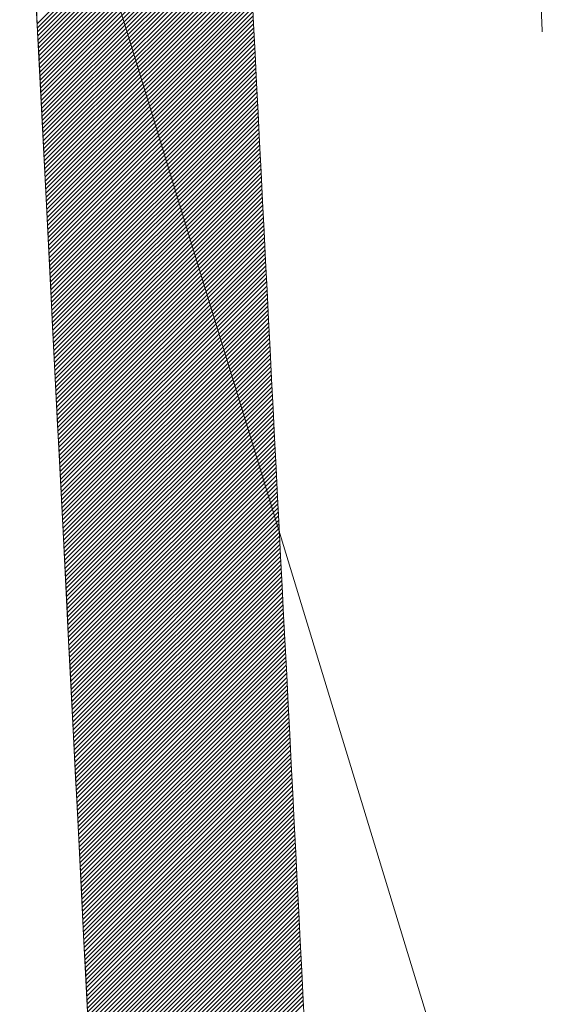
# Model space of a CAD drawing. Units: millimetres. Extents: x 32 to 176, y 67 to 212.
# Drawn here: x 142 to 144, y 191 to 195 of the extents above; entities that cross this region are included whole.
import ezdxf

# ---------------------------------------------------------------- set-up
doc = ezdxf.new("R2010")
doc.units = ezdxf.units.MM
doc.header["$MEASUREMENT"] = 0
doc.layers.get('0').update_dxf_attribs({"lineweight": 0})
doc.layers.add('TEXTO-NOMBRE', color=7, linetype='Continuous', lineweight=0)

# ---------------------------------------------------------------- blocks, each defined once
blk = doc.blocks.new('Block_2')
at = {"layer": 'TEXTO-NOMBRE'}
blk.add_open_spline([(142.0348, 196.6402), (142.0927, 195.5028), (142.1506, 194.3654), (142.2085, 193.228), (142.268, 192.0587), (142.3275, 190.8894), (142.3871, 189.7201), (142.4186, 189.0997), (142.4501, 188.4794), (142.4817, 187.859), (142.5135, 187.2359), (142.5397, 186.6083), (142.6562, 185.9953), (142.769, 185.4023), (142.961, 184.8132), (143.2559, 184.2865), (143.4683, 183.9071), (143.7389, 183.5537), (144.0562, 183.2564), (144.3762, 182.9567), (144.752, 182.7073), (145.1535, 182.5313), (145.5547, 182.3554), (145.992, 182.2479), (146.4287, 182.2135), (146.4287, 182.2135), (142.0348, 196.6402), (142.0348, 196.6402)], degree=3, knots=[0, 0, 0, 0, 1, 1, 1, 2, 2, 2, 3, 3, 3, 4, 4, 4, 5, 5, 5, 6, 6, 6, 7, 7, 7, 8, 8, 8, 9, 9, 9, 9], dxfattribs=at)
at = {"layer": 'TEXTO-NOMBRE', "color": 18, "lineweight": 9, "true_color": 0x000000}
for points in [[(142.1049, 195.2626), (142.1049, 195.2626), (142.9291, 196.0867), (142.9291, 196.0867)], [(142.1058, 195.2464), (142.1058, 195.2464), (142.9299, 196.0705), (142.9299, 196.0705)], [(142.1066, 195.2303), (142.1066, 195.2303), (142.9307, 196.0544), (142.9307, 196.0544)], [(142.1074, 195.2141), (142.1074, 195.2141), (142.9315, 196.0382), (142.9315, 196.0382)], [(142.1082, 195.1979), (142.1082, 195.1979), (142.9324, 196.022), (142.9324, 196.022)], [(142.109, 195.1818), (142.109, 195.1818), (142.9332, 196.0059), (142.9332, 196.0059)], [(142.1099, 195.1656), (142.1099, 195.1656), (142.934, 195.9897), (142.934, 195.9897)], [(142.1107, 195.1494), (142.1107, 195.1494), (142.9348, 195.9735), (142.9348, 195.9735)], [(142.1115, 195.1333), (142.1115, 195.1333), (142.9356, 195.9574), (142.9356, 195.9574)], [(142.1123, 195.1171), (142.1123, 195.1171), (142.9365, 195.9412), (142.9365, 195.9412)], [(142.1132, 195.1009), (142.1132, 195.1009), (142.9373, 195.925), (142.9373, 195.925)], [(142.114, 195.0848), (142.114, 195.0848), (142.9381, 195.9089), (142.9381, 195.9089)], [(142.1148, 195.0686), (142.1148, 195.0686), (142.9389, 195.8927), (142.9389, 195.8927)], [(142.1156, 195.0524), (142.1156, 195.0524), (142.9398, 195.8766), (142.9398, 195.8766)], [(142.1165, 195.0363), (142.1165, 195.0363), (142.9406, 195.8604), (142.9406, 195.8604)], [(142.1173, 195.0201), (142.1173, 195.0201), (142.9414, 195.8442), (142.9414, 195.8442)], [(142.1181, 195.0039), (142.1181, 195.0039), (142.9422, 195.8281), (142.9422, 195.8281)], [(142.1189, 194.9878), (142.1189, 194.9878), (142.943, 195.8119), (142.943, 195.8119)], [(142.1197, 194.9716), (142.1197, 194.9716), (142.9439, 195.7957), (142.9439, 195.7957)], [(142.1206, 194.9554), (142.1206, 194.9554), (142.9447, 195.7796), (142.9447, 195.7796)], [(142.1214, 194.9393), (142.1214, 194.9393), (142.9455, 195.7634), (142.9455, 195.7634)], [(142.1222, 194.9231), (142.1222, 194.9231), (142.9463, 195.7472), (142.9463, 195.7472)], [(142.123, 194.9069), (142.123, 194.9069), (142.9472, 195.7311), (142.9472, 195.7311)], [(142.1239, 194.8908), (142.1239, 194.8908), (142.948, 195.7149), (142.948, 195.7149)], [(142.1247, 194.8746), (142.1247, 194.8746), (142.9488, 195.6987), (142.9488, 195.6987)], [(142.1255, 194.8584), (142.1255, 194.8584), (142.9496, 195.6826), (142.9496, 195.6826)], [(142.1263, 194.8423), (142.1263, 194.8423), (142.9505, 195.6664), (142.9505, 195.6664)], [(142.1271, 194.8261), (142.1271, 194.8261), (142.9513, 195.6502), (142.9513, 195.6502)], [(142.128, 194.8099), (142.128, 194.8099), (142.9521, 195.6341), (142.9521, 195.6341)], [(142.1288, 194.7938), (142.1288, 194.7938), (142.9529, 195.6179), (142.9529, 195.6179)], [(142.1296, 194.7776), (142.1296, 194.7776), (142.9537, 195.6017), (142.9537, 195.6017)], [(142.1304, 194.7614), (142.1304, 194.7614), (142.9546, 195.5856), (142.9546, 195.5856)], [(142.1313, 194.7453), (142.1313, 194.7453), (142.9554, 195.5694), (142.9554, 195.5694)], [(142.1321, 194.7291), (142.1321, 194.7291), (142.9562, 195.5532), (142.9562, 195.5532)], [(142.1329, 194.7129), (142.1329, 194.7129), (142.957, 195.5371), (142.957, 195.5371)], [(142.1337, 194.6968), (142.1337, 194.6968), (142.9579, 195.5209), (142.9579, 195.5209)], [(142.1346, 194.6806), (142.1346, 194.6806), (142.9587, 195.5047), (142.9587, 195.5047)], [(142.1354, 194.6644), (142.1354, 194.6644), (142.9595, 195.4886), (142.9595, 195.4886)], [(142.1362, 194.6483), (142.1362, 194.6483), (142.9603, 195.4724), (142.9603, 195.4724)], [(142.137, 194.6321), (142.137, 194.6321), (142.9612, 195.4562), (142.9612, 195.4562)], [(142.1378, 194.6159), (142.1378, 194.6159), (142.962, 195.4401), (142.962, 195.4401)], [(142.1387, 194.5998), (142.1387, 194.5998), (142.9628, 195.4239), (142.9628, 195.4239)], [(142.1395, 194.5836), (142.1395, 194.5836), (142.9636, 195.4077), (142.9636, 195.4077)], [(142.1403, 194.5674), (142.1403, 194.5674), (142.9644, 195.3916), (142.9644, 195.3916)], [(142.1411, 194.5513), (142.1411, 194.5513), (142.9653, 195.3754), (142.9653, 195.3754)], [(142.142, 194.5351), (142.142, 194.5351), (142.9661, 195.3592), (142.9661, 195.3592)], [(142.1428, 194.5189), (142.1428, 194.5189), (142.9669, 195.3431), (142.9669, 195.3431)], [(142.1436, 194.5028), (142.1436, 194.5028), (142.9677, 195.3269), (142.9677, 195.3269)], [(142.1444, 194.4866), (142.1444, 194.4866), (142.9686, 195.3107), (142.9686, 195.3107)], [(142.1452, 194.4704), (142.1452, 194.4704), (142.9694, 195.2946), (142.9694, 195.2946)], [(142.1461, 194.4543), (142.1461, 194.4543), (142.9702, 195.2784), (142.9702, 195.2784)], [(142.1469, 194.4381), (142.1469, 194.4381), (142.971, 195.2622), (142.971, 195.2622)], [(142.1477, 194.4219), (142.1477, 194.4219), (142.9718, 195.2461), (142.9718, 195.2461)], [(142.1485, 194.4058), (142.1485, 194.4058), (142.9727, 195.2299), (142.9727, 195.2299)], [(142.1494, 194.3896), (142.1494, 194.3896), (142.9735, 195.2137), (142.9735, 195.2137)], [(142.1502, 194.3734), (142.1502, 194.3734), (142.9743, 195.1976), (142.9743, 195.1976)], [(142.151, 194.3573), (142.151, 194.3573), (142.9751, 195.1814), (142.9751, 195.1814)], [(142.1518, 194.3411), (142.1518, 194.3411), (142.976, 195.1652), (142.976, 195.1652)], [(142.1527, 194.3249), (142.1527, 194.3249), (142.9768, 195.1491), (142.9768, 195.1491)], [(142.1535, 194.3088), (142.1535, 194.3088), (142.9776, 195.1329), (142.9776, 195.1329)], [(142.1543, 194.2926), (142.1543, 194.2926), (142.9784, 195.1167), (142.9784, 195.1167)], [(142.1551, 194.2764), (142.1551, 194.2764), (142.9793, 195.1006), (142.9793, 195.1006)], [(142.1559, 194.2603), (142.1559, 194.2603), (142.9801, 195.0844), (142.9801, 195.0844)], [(142.1568, 194.2441), (142.1568, 194.2441), (142.9809, 195.0682), (142.9809, 195.0682)], [(142.1576, 194.2279), (142.1576, 194.2279), (142.9817, 195.0521), (142.9817, 195.0521)], [(142.1584, 194.2118), (142.1584, 194.2118), (142.9825, 195.0359), (142.9825, 195.0359)], [(142.1592, 194.1956), (142.1592, 194.1956), (142.9834, 195.0197), (142.9834, 195.0197)], [(142.1601, 194.1794), (142.1601, 194.1794), (142.9842, 195.0036), (142.9842, 195.0036)], [(142.1609, 194.1633), (142.1609, 194.1633), (142.985, 194.9874), (142.985, 194.9874)], [(142.1617, 194.1471), (142.1617, 194.1471), (142.9858, 194.9712), (142.9858, 194.9712)], [(142.1625, 194.1309), (142.1625, 194.1309), (142.9867, 194.9551), (142.9867, 194.9551)], [(142.1634, 194.1148), (142.1634, 194.1148), (142.9875, 194.9389), (142.9875, 194.9389)], [(142.1642, 194.0986), (142.1642, 194.0986), (142.9883, 194.9227), (142.9883, 194.9227)], [(142.165, 194.0824), (142.165, 194.0824), (142.9891, 194.9066), (142.9891, 194.9066)], [(142.1658, 194.0663), (142.1658, 194.0663), (142.99, 194.8904), (142.99, 194.8904)], [(142.1666, 194.0501), (142.1666, 194.0501), (142.9908, 194.8742), (142.9908, 194.8742)], [(142.1675, 194.034), (142.1675, 194.034), (142.9916, 194.8581), (142.9916, 194.8581)], [(142.1683, 194.0178), (142.1683, 194.0178), (142.9924, 194.8419), (142.9924, 194.8419)], [(142.1691, 194.0016), (142.1691, 194.0016), (142.9932, 194.8258), (142.9932, 194.8258)], [(142.1699, 193.9855), (142.1699, 193.9855), (142.9941, 194.8096), (142.9941, 194.8096)], [(142.1708, 193.9693), (142.1708, 193.9693), (142.9949, 194.7934), (142.9949, 194.7934)], [(142.1716, 193.9531), (142.1716, 193.9531), (142.9957, 194.7773), (142.9957, 194.7773)], [(142.1724, 193.937), (142.1724, 193.937), (142.9965, 194.7611), (142.9965, 194.7611)], [(142.1732, 193.9208), (142.1732, 193.9208), (142.9974, 194.7449), (142.9974, 194.7449)], [(142.174, 193.9046), (142.174, 193.9046), (142.9982, 194.7288), (142.9982, 194.7288)], [(142.1749, 193.8885), (142.1749, 193.8885), (142.999, 194.7126), (142.999, 194.7126)], [(142.1757, 193.8723), (142.1757, 193.8723), (142.9998, 194.6964), (142.9998, 194.6964)], [(142.1765, 193.8561), (142.1765, 193.8561), (143.0006, 194.6803), (143.0006, 194.6803)], [(142.1773, 193.84), (142.1773, 193.84), (143.0015, 194.6641), (143.0015, 194.6641)], [(142.1782, 193.8238), (142.1782, 193.8238), (143.0023, 194.6479), (143.0023, 194.6479)], [(142.179, 193.8076), (142.179, 193.8076), (143.0031, 194.6318), (143.0031, 194.6318)], [(142.1798, 193.7915), (142.1798, 193.7915), (143.0039, 194.6156), (143.0039, 194.6156)], [(142.1806, 193.7753), (142.1806, 193.7753), (143.0048, 194.5994), (143.0048, 194.5994)], [(142.1815, 193.7591), (142.1815, 193.7591), (143.0056, 194.5833), (143.0056, 194.5833)], [(142.1823, 193.743), (142.1823, 193.743), (143.0064, 194.5671), (143.0064, 194.5671)], [(142.1831, 193.7268), (142.1831, 193.7268), (143.0072, 194.5509), (143.0072, 194.5509)], [(142.1839, 193.7106), (142.1839, 193.7106), (143.0081, 194.5348), (143.0081, 194.5348)], [(142.1847, 193.6945), (142.1847, 193.6945), (143.0089, 194.5186), (143.0089, 194.5186)], [(142.1856, 193.6783), (142.1856, 193.6783), (143.0097, 194.5024), (143.0097, 194.5024)], [(142.1864, 193.6621), (142.1864, 193.6621), (143.0105, 194.4863), (143.0105, 194.4863)], [(142.1872, 193.646), (142.1872, 193.646), (143.0113, 194.4701), (143.0113, 194.4701)], [(142.188, 193.6298), (142.188, 193.6298), (143.0122, 194.4539), (143.0122, 194.4539)], [(142.1889, 193.6136), (142.1889, 193.6136), (143.013, 194.4378), (143.013, 194.4378)], [(142.1897, 193.5975), (142.1897, 193.5975), (143.0138, 194.4216), (143.0138, 194.4216)], [(142.1905, 193.5813), (142.1905, 193.5813), (143.0146, 194.4054), (143.0146, 194.4054)], [(142.1913, 193.5651), (142.1913, 193.5651), (143.0155, 194.3893), (143.0155, 194.3893)], [(142.1921, 193.549), (142.1921, 193.549), (143.0163, 194.3731), (143.0163, 194.3731)], [(142.193, 193.5328), (142.193, 193.5328), (143.0171, 194.3569), (143.0171, 194.3569)], [(142.1938, 193.5166), (142.1938, 193.5166), (143.0179, 194.3408), (143.0179, 194.3408)], [(142.1946, 193.5005), (142.1946, 193.5005), (143.0188, 194.3246), (143.0188, 194.3246)], [(142.1954, 193.4843), (142.1954, 193.4843), (143.0196, 194.3084), (143.0196, 194.3084)], [(142.1963, 193.4681), (142.1963, 193.4681), (143.0204, 194.2923), (143.0204, 194.2923)], [(142.1971, 193.452), (142.1971, 193.452), (143.0212, 194.2761), (143.0212, 194.2761)], [(142.1979, 193.4358), (142.1979, 193.4358), (143.022, 194.2599), (143.022, 194.2599)], [(142.1987, 193.4196), (142.1987, 193.4196), (143.0229, 194.2438), (143.0229, 194.2438)], [(142.1996, 193.4035), (142.1996, 193.4035), (143.0237, 194.2276), (143.0237, 194.2276)], [(142.2004, 193.3873), (142.2004, 193.3873), (143.0245, 194.2114), (143.0245, 194.2114)], [(142.2012, 193.3711), (142.2012, 193.3711), (143.0253, 194.1953), (143.0253, 194.1953)], [(142.202, 193.355), (142.202, 193.355), (143.0262, 194.1791), (143.0262, 194.1791)], [(142.2028, 193.3388), (142.2028, 193.3388), (143.027, 194.1629), (143.027, 194.1629)], [(142.2037, 193.3226), (142.2037, 193.3226), (143.0278, 194.1468), (143.0278, 194.1468)], [(142.2045, 193.3065), (142.2045, 193.3065), (143.0286, 194.1306), (143.0286, 194.1306)], [(142.2053, 193.2903), (142.2053, 193.2903), (143.0294, 194.1144), (143.0294, 194.1144)], [(142.2061, 193.2741), (142.2061, 193.2741), (143.0303, 194.0983), (143.0303, 194.0983)], [(142.207, 193.258), (142.207, 193.258), (143.0311, 194.0821), (143.0311, 194.0821)], [(142.2078, 193.2418), (142.2078, 193.2418), (143.0319, 194.0659), (143.0319, 194.0659)], [(142.2086, 193.2256), (142.2086, 193.2256), (143.0327, 194.0498), (143.0327, 194.0498)], [(142.2094, 193.2095), (142.2094, 193.2095), (143.0336, 194.0336), (143.0336, 194.0336)], [(142.2102, 193.1933), (142.2102, 193.1933), (143.0344, 194.0174), (143.0344, 194.0174)], [(142.2111, 193.1771), (142.2111, 193.1771), (143.0352, 194.0013), (143.0352, 194.0013)], [(142.2119, 193.161), (142.2119, 193.161), (143.036, 193.9851), (143.036, 193.9851)], [(142.2127, 193.1448), (142.2127, 193.1448), (143.0369, 193.9689), (143.0369, 193.9689)], [(142.2135, 193.1286), (142.2135, 193.1286), (143.0377, 193.9528), (143.0377, 193.9528)], [(142.2144, 193.1125), (142.2144, 193.1125), (143.0385, 193.9366), (143.0385, 193.9366)], [(142.2152, 193.0963), (142.2152, 193.0963), (143.0393, 193.9204), (143.0393, 193.9204)], [(142.216, 193.0801), (142.216, 193.0801), (143.0401, 193.9043), (143.0401, 193.9043)], [(142.2168, 193.064), (142.2168, 193.064), (143.041, 193.8881), (143.041, 193.8881)], [(142.2177, 193.0478), (142.2177, 193.0478), (143.0418, 193.8719), (143.0418, 193.8719)], [(142.2185, 193.0316), (142.2185, 193.0316), (143.0426, 193.8558), (143.0426, 193.8558)], [(142.2193, 193.0155), (142.2193, 193.0155), (143.0434, 193.8396), (143.0434, 193.8396)], [(142.2201, 192.9993), (142.2201, 192.9993), (143.0443, 193.8235), (143.0443, 193.8235)], [(142.2209, 192.9831), (142.2209, 192.9831), (143.0451, 193.8073), (143.0451, 193.8073)], [(142.2218, 192.967), (142.2218, 192.967), (143.0459, 193.7911), (143.0459, 193.7911)], [(142.2226, 192.9508), (142.2226, 192.9508), (143.0467, 193.775), (143.0467, 193.775)], [(142.2234, 192.9346), (142.2234, 192.9346), (143.0476, 193.7588), (143.0476, 193.7588)], [(142.2242, 192.9185), (142.2242, 192.9185), (143.0484, 193.7426), (143.0484, 193.7426)], [(142.2251, 192.9023), (142.2251, 192.9023), (143.0492, 193.7265), (143.0492, 193.7265)], [(142.2259, 192.8861), (142.2259, 192.8861), (143.05, 193.7103), (143.05, 193.7103)], [(142.2267, 192.87), (142.2267, 192.87), (143.0508, 193.6941), (143.0508, 193.6941)], [(142.2275, 192.8538), (142.2275, 192.8538), (143.0517, 193.678), (143.0517, 193.678)], [(142.2284, 192.8376), (142.2284, 192.8376), (143.0525, 193.6618), (143.0525, 193.6618)], [(142.2292, 192.8215), (142.2292, 192.8215), (143.0533, 193.6456), (143.0533, 193.6456)], [(142.23, 192.8053), (142.23, 192.8053), (143.0541, 193.6295), (143.0541, 193.6295)], [(142.2308, 192.7892), (142.2308, 192.7892), (143.055, 193.6133), (143.055, 193.6133)], [(142.2316, 192.773), (142.2316, 192.773), (143.0558, 193.5971), (143.0558, 193.5971)], [(142.2325, 192.7568), (142.2325, 192.7568), (143.0566, 193.581), (143.0566, 193.581)], [(142.2333, 192.7407), (142.2333, 192.7407), (143.0574, 193.5648), (143.0574, 193.5648)], [(142.2341, 192.7245), (142.2341, 192.7245), (143.0582, 193.5486), (143.0582, 193.5486)], [(142.2349, 192.7083), (142.2349, 192.7083), (143.0591, 193.5325), (143.0591, 193.5325)], [(142.2358, 192.6922), (142.2358, 192.6922), (143.0599, 193.5163), (143.0599, 193.5163)], [(142.2366, 192.676), (142.2366, 192.676), (143.0607, 193.5001), (143.0607, 193.5001)], [(142.2374, 192.6598), (142.2374, 192.6598), (143.0615, 193.484), (143.0615, 193.484)], [(142.2382, 192.6437), (142.2382, 192.6437), (143.0624, 193.4678), (143.0624, 193.4678)], [(142.239, 192.6275), (142.239, 192.6275), (143.0632, 193.4516), (143.0632, 193.4516)], [(142.2399, 192.6113), (142.2399, 192.6113), (143.064, 193.4355), (143.064, 193.4355)], [(142.2407, 192.5952), (142.2407, 192.5952), (143.0648, 193.4193), (143.0648, 193.4193)], [(142.2415, 192.579), (142.2415, 192.579), (143.0657, 193.4031), (143.0657, 193.4031)], [(142.2423, 192.5628), (142.2423, 192.5628), (143.0665, 193.387), (143.0665, 193.387)], [(142.2432, 192.5467), (142.2432, 192.5467), (143.0673, 193.3708), (143.0673, 193.3708)], [(142.244, 192.5305), (142.244, 192.5305), (143.0681, 193.3546), (143.0681, 193.3546)], [(142.2448, 192.5143), (142.2448, 192.5143), (143.0689, 193.3385), (143.0689, 193.3385)], [(142.2456, 192.4982), (142.2456, 192.4982), (143.0698, 193.3223), (143.0698, 193.3223)], [(142.2465, 192.482), (142.2465, 192.482), (143.0706, 193.3061), (143.0706, 193.3061)], [(142.2473, 192.4658), (142.2473, 192.4658), (143.0714, 193.29), (143.0714, 193.29)], [(142.2481, 192.4497), (142.2481, 192.4497), (143.0722, 193.2738), (143.0722, 193.2738)], [(142.2489, 192.4335), (142.2489, 192.4335), (143.0731, 193.2576), (143.0731, 193.2576)], [(142.2497, 192.4173), (142.2497, 192.4173), (143.0739, 193.2415), (143.0739, 193.2415)], [(142.2506, 192.4012), (142.2506, 192.4012), (143.0747, 193.2253), (143.0747, 193.2253)], [(142.2514, 192.385), (142.2514, 192.385), (143.0755, 193.2091), (143.0755, 193.2091)], [(142.2522, 192.3688), (142.2522, 192.3688), (143.0764, 193.193), (143.0764, 193.193)], [(142.253, 192.3527), (142.253, 192.3527), (143.0772, 193.1768), (143.0772, 193.1768)], [(142.2539, 192.3365), (142.2539, 192.3365), (143.078, 193.1606), (143.078, 193.1606)], [(142.2547, 192.3203), (142.2547, 192.3203), (143.0788, 193.1445), (143.0788, 193.1445)], [(142.2555, 192.3042), (142.2555, 192.3042), (143.0796, 193.1283), (143.0796, 193.1283)], [(142.2563, 192.288), (142.2563, 192.288), (143.0805, 193.1121), (143.0805, 193.1121)], [(142.2571, 192.2718), (142.2571, 192.2718), (143.0813, 193.096), (143.0813, 193.096)], [(142.258, 192.2557), (142.258, 192.2557), (143.0821, 193.0798), (143.0821, 193.0798)], [(142.2588, 192.2395), (142.2588, 192.2395), (143.0829, 193.0636), (143.0829, 193.0636)], [(142.2596, 192.2233), (142.2596, 192.2233), (143.0838, 193.0475), (143.0838, 193.0475)], [(142.2604, 192.2072), (142.2604, 192.2072), (143.0846, 193.0313), (143.0846, 193.0313)], [(142.2613, 192.191), (142.2613, 192.191), (143.0854, 193.0151), (143.0854, 193.0151)], [(142.2621, 192.1748), (142.2621, 192.1748), (143.0862, 192.999), (143.0862, 192.999)], [(142.2629, 192.1587), (142.2629, 192.1587), (143.0871, 192.9828), (143.0871, 192.9828)], [(142.2637, 192.1425), (142.2637, 192.1425), (143.0879, 192.9666), (143.0879, 192.9666)], [(142.2646, 192.1263), (142.2646, 192.1263), (143.0887, 192.9505), (143.0887, 192.9505)], [(142.2654, 192.1102), (142.2654, 192.1102), (143.0895, 192.9343), (143.0895, 192.9343)], [(142.2662, 192.094), (142.2662, 192.094), (143.0903, 192.9181), (143.0903, 192.9181)], [(142.267, 192.0778), (142.267, 192.0778), (143.0912, 192.902), (143.0912, 192.902)], [(142.2678, 192.0617), (142.2678, 192.0617), (143.092, 192.8858), (143.092, 192.8858)], [(142.2687, 192.0455), (142.2687, 192.0455), (143.0928, 192.8696), (143.0928, 192.8696)], [(142.2695, 192.0293), (142.2695, 192.0293), (143.0936, 192.8535), (143.0936, 192.8535)], [(142.2703, 192.0132), (142.2703, 192.0132), (143.0945, 192.8373), (143.0945, 192.8373)], [(142.2711, 191.997), (142.2711, 191.997), (143.0953, 192.8211), (143.0953, 192.8211)], [(142.272, 191.9808), (142.272, 191.9808), (143.0961, 192.805), (143.0961, 192.805)], [(142.2728, 191.9647), (142.2728, 191.9647), (143.0969, 192.7888), (143.0969, 192.7888)], [(142.2736, 191.9485), (142.2736, 191.9485), (143.0977, 192.7727), (143.0977, 192.7727)], [(142.2744, 191.9323), (142.2744, 191.9323), (143.0986, 192.7565), (143.0986, 192.7565)], [(142.2752, 191.9162), (142.2752, 191.9162), (143.0994, 192.7403), (143.0994, 192.7403)], [(142.2761, 191.9), (142.2761, 191.9), (143.1002, 192.7242), (143.1002, 192.7242)], [(142.2769, 191.8838), (142.2769, 191.8838), (143.101, 192.708), (143.101, 192.708)], [(142.2777, 191.8677), (142.2777, 191.8677), (143.1019, 192.6918), (143.1019, 192.6918)], [(142.2785, 191.8515), (142.2785, 191.8515), (143.1027, 192.6757), (143.1027, 192.6757)], [(142.2794, 191.8353), (142.2794, 191.8353), (143.1035, 192.6595), (143.1035, 192.6595)], [(142.2802, 191.8192), (142.2802, 191.8192), (143.1043, 192.6433), (143.1043, 192.6433)], [(142.281, 191.803), (142.281, 191.803), (143.1052, 192.6272), (143.1052, 192.6272)], [(142.2818, 191.7868), (142.2818, 191.7868), (143.106, 192.611), (143.106, 192.611)], [(142.2827, 191.7707), (142.2827, 191.7707), (143.1068, 192.5948), (143.1068, 192.5948)], [(142.2835, 191.7545), (142.2835, 191.7545), (143.1076, 192.5787), (143.1076, 192.5787)], [(142.2843, 191.7383), (142.2843, 191.7383), (143.1084, 192.5625), (143.1084, 192.5625)], [(142.2851, 191.7222), (142.2851, 191.7222), (143.1093, 192.5463), (143.1093, 192.5463)], [(142.2859, 191.706), (142.2859, 191.706), (143.1101, 192.5302), (143.1101, 192.5302)], [(142.2868, 191.6898), (142.2868, 191.6898), (143.1109, 192.514), (143.1109, 192.514)], [(142.2876, 191.6737), (142.2876, 191.6737), (143.1117, 192.4978), (143.1117, 192.4978)], [(142.2884, 191.6575), (142.2884, 191.6575), (143.1126, 192.4817), (143.1126, 192.4817)], [(142.2892, 191.6413), (142.2892, 191.6413), (143.1134, 192.4655), (143.1134, 192.4655)], [(142.2901, 191.6252), (142.2901, 191.6252), (143.1142, 192.4493), (143.1142, 192.4493)], [(142.2909, 191.609), (142.2909, 191.609), (143.115, 192.4332), (143.115, 192.4332)], [(142.2917, 191.5928), (142.2917, 191.5928), (143.1159, 192.417), (143.1159, 192.417)], [(142.2925, 191.5767), (142.2925, 191.5767), (143.1167, 192.4008), (143.1167, 192.4008)], [(142.2934, 191.5605), (142.2934, 191.5605), (143.1175, 192.3847), (143.1175, 192.3847)], [(142.2942, 191.5444), (142.2942, 191.5444), (143.1183, 192.3685), (143.1183, 192.3685)], [(142.295, 191.5282), (142.295, 191.5282), (143.1191, 192.3523), (143.1191, 192.3523)], [(142.2958, 191.512), (142.2958, 191.512), (143.12, 192.3362), (143.12, 192.3362)], [(142.2966, 191.4959), (142.2966, 191.4959), (143.1208, 192.32), (143.1208, 192.32)], [(142.2975, 191.4797), (142.2975, 191.4797), (143.1216, 192.3038), (143.1216, 192.3038)], [(142.2983, 191.4635), (142.2983, 191.4635), (143.1224, 192.2877), (143.1224, 192.2877)], [(142.2991, 191.4474), (142.2991, 191.4474), (143.1233, 192.2715), (143.1233, 192.2715)], [(142.2999, 191.4312), (142.2999, 191.4312), (143.1241, 192.2553), (143.1241, 192.2553)], [(142.3008, 191.415), (142.3008, 191.415), (143.1249, 192.2392), (143.1249, 192.2392)], [(142.3016, 191.3989), (142.3016, 191.3989), (143.1257, 192.223), (143.1257, 192.223)], [(142.3024, 191.3827), (142.3024, 191.3827), (143.1265, 192.2068), (143.1265, 192.2068)], [(142.3032, 191.3665), (142.3032, 191.3665), (143.1274, 192.1907), (143.1274, 192.1907)], [(142.304, 191.3504), (142.304, 191.3504), (143.1282, 192.1745), (143.1282, 192.1745)], [(142.3049, 191.3342), (142.3049, 191.3342), (143.129, 192.1583), (143.129, 192.1583)], [(142.3057, 191.318), (142.3057, 191.318), (143.1298, 192.1422), (143.1298, 192.1422)], [(142.3065, 191.3019), (142.3065, 191.3019), (143.1307, 192.126), (143.1307, 192.126)], [(142.3073, 191.2857), (142.3073, 191.2857), (143.1315, 192.1098), (143.1315, 192.1098)], [(142.3082, 191.2695), (142.3082, 191.2695), (143.1323, 192.0937), (143.1323, 192.0937)], [(142.309, 191.2534), (142.309, 191.2534), (143.1331, 192.0775), (143.1331, 192.0775)], [(142.3098, 191.2372), (142.3098, 191.2372), (143.134, 192.0613), (143.134, 192.0613)], [(142.3106, 191.221), (142.3106, 191.221), (143.1348, 192.0452), (143.1348, 192.0452)], [(142.3115, 191.2049), (142.3115, 191.2049), (143.1356, 192.029), (143.1356, 192.029)], [(142.3123, 191.1887), (142.3123, 191.1887), (143.1364, 192.0128), (143.1364, 192.0128)], [(142.3131, 191.1725), (142.3131, 191.1725), (143.1372, 191.9967), (143.1372, 191.9967)], [(142.3139, 191.1564), (142.3139, 191.1564), (143.1381, 191.9805), (143.1381, 191.9805)], [(142.3147, 191.1402), (142.3147, 191.1402), (143.1389, 191.9643), (143.1389, 191.9643)], [(142.3156, 191.124), (142.3156, 191.124), (143.1397, 191.9482), (143.1397, 191.9482)], [(142.3164, 191.1079), (142.3164, 191.1079), (143.1405, 191.932), (143.1405, 191.932)], [(142.3172, 191.0917), (142.3172, 191.0917), (143.1414, 191.9158), (143.1414, 191.9158)], [(142.318, 191.0755), (142.318, 191.0755), (143.1422, 191.8997), (143.1422, 191.8997)], [(142.3189, 191.0594), (142.3189, 191.0594), (143.143, 191.8835), (143.143, 191.8835)], [(142.3197, 191.0432), (142.3197, 191.0432), (143.1438, 191.8673), (143.1438, 191.8673)], [(142.3205, 191.027), (142.3205, 191.027), (143.1447, 191.8512), (143.1447, 191.8512)], [(142.3213, 191.0109), (142.3213, 191.0109), (143.1455, 191.835), (143.1455, 191.835)], [(142.3221, 190.9947), (142.3221, 190.9947), (143.1463, 191.8188), (143.1463, 191.8188)], [(142.323, 190.9785), (142.323, 190.9785), (143.1471, 191.8027), (143.1471, 191.8027)], [(142.3238, 190.9624), (142.3238, 190.9624), (143.1479, 191.7865), (143.1479, 191.7865)], [(142.3246, 190.9462), (142.3246, 190.9462), (143.1488, 191.7703), (143.1488, 191.7703)], [(142.3254, 190.93), (142.3254, 190.93), (143.1496, 191.7542), (143.1496, 191.7542)], [(142.3263, 190.9139), (142.3263, 190.9139), (143.1504, 191.738), (143.1504, 191.738)], [(142.3271, 190.8977), (142.3271, 190.8977), (143.1512, 191.7219), (143.1512, 191.7219)], [(142.3279, 190.8815), (142.3279, 190.8815), (143.1521, 191.7057), (143.1521, 191.7057)], [(142.3287, 190.8654), (142.3287, 190.8654), (143.1529, 191.6895), (143.1529, 191.6895)], [(142.3296, 190.8492), (142.3296, 190.8492), (143.1537, 191.6734), (143.1537, 191.6734)], [(142.3304, 190.833), (142.3304, 190.833), (143.1545, 191.6572), (143.1545, 191.6572)], [(142.3312, 190.8169), (142.3312, 190.8169), (143.1553, 191.641), (143.1553, 191.641)], [(142.332, 190.8007), (142.332, 190.8007), (143.1562, 191.6249), (143.1562, 191.6249)], [(142.3328, 190.7845), (142.3328, 190.7845), (143.157, 191.6087), (143.157, 191.6087)], [(142.3337, 190.7684), (142.3337, 190.7684), (143.1578, 191.5925), (143.1578, 191.5925)], [(142.3345, 190.7522), (142.3345, 190.7522), (143.1586, 191.5764), (143.1586, 191.5764)], [(142.3353, 190.736), (142.3353, 190.736), (143.1595, 191.5602), (143.1595, 191.5602)], [(142.3361, 190.7199), (142.3361, 190.7199), (143.1603, 191.544), (143.1603, 191.544)], [(142.337, 190.7037), (142.337, 190.7037), (143.1611, 191.5279), (143.1611, 191.5279)], [(142.3378, 190.6875), (142.3378, 190.6875), (143.1619, 191.5117), (143.1619, 191.5117)], [(142.3386, 190.6714), (142.3386, 190.6714), (143.1628, 191.4955), (143.1628, 191.4955)], [(142.3394, 190.6552), (142.3394, 190.6552), (143.1636, 191.4794), (143.1636, 191.4794)], [(142.3402, 190.639), (142.3402, 190.639), (143.1644, 191.4632), (143.1644, 191.4632)], [(142.3411, 190.6229), (142.3411, 190.6229), (143.1652, 191.447), (143.1652, 191.447)], [(142.3419, 190.6067), (142.3419, 190.6067), (143.166, 191.4309), (143.166, 191.4309)], [(142.3427, 190.5905), (142.3427, 190.5905), (143.1669, 191.4147), (143.1669, 191.4147)], [(142.3435, 190.5744), (142.3435, 190.5744), (143.1677, 191.3985), (143.1677, 191.3985)], [(142.3444, 190.5582), (142.3444, 190.5582), (143.1685, 191.3824), (143.1685, 191.3824)], [(142.3452, 190.542), (142.3452, 190.542), (143.1693, 191.3662), (143.1693, 191.3662)], [(142.346, 190.5259), (142.346, 190.5259), (143.1702, 191.35), (143.1702, 191.35)], [(142.3468, 190.5097), (142.3468, 190.5097), (143.171, 191.3339), (143.171, 191.3339)]]:
    blk.add_open_spline(points, degree=3, dxfattribs=at)

msp = doc.modelspace()

# ---------------------------------------------------------------- linework, layer by layer
at = {"color": 18, "lineweight": 9, "true_color": 0x000000}
for points, knots in [([(144.0356, 197.0342), (144.0357, 197.0315), (144.0359, 197.0289), (144.036, 197.0262), (144.0362, 197.0235), (144.0363, 197.0206), (144.0365, 197.0177), (144.0374, 197.0015), (144.0384, 196.9828), (144.0395, 196.9617), (144.0407, 196.9408), (144.0419, 196.9175), (144.0433, 196.892), (144.0447, 196.8662), (144.0462, 196.8382), (144.0478, 196.8084), (144.0502, 196.7639), (144.0528, 196.7152), (144.0556, 196.6631), (144.0583, 196.6109), (144.0613, 196.5553), (144.0643, 196.4975), (144.0674, 196.4397), (144.0705, 196.3796), (144.0737, 196.3184), (144.0768, 196.2572), (144.08, 196.1948), (144.0832, 196.1325), (144.0864, 196.07), (144.0895, 196.0075), (144.0926, 195.9461), (144.0957, 195.885), (144.0987, 195.825), (144.1015, 195.7673), (144.1044, 195.7093), (144.1071, 195.6535), (144.1096, 195.6012), (144.1122, 195.5491), (144.1145, 195.5004), (144.1167, 195.4559), (144.1188, 195.4112), (144.1207, 195.3707), (144.1224, 195.3355), (144.1241, 195.3003), (144.1255, 195.2705), (144.1266, 195.2462), (144.1268, 195.2433), (144.1269, 195.2404), (144.127, 195.2377), (144.1272, 195.2349), (144.1273, 195.2323), (144.1274, 195.2297)], [0, 0, 0, 0, 1, 1, 1, 2, 2, 2, 3, 3, 3, 4, 4, 4, 5, 5, 5, 6, 6, 6, 7, 7, 7, 8, 8, 8, 9, 9, 9, 10, 10, 10, 11, 11, 11, 12, 12, 12, 13, 13, 13, 14, 14, 14, 15, 15, 15, 16, 16, 16, 17, 17, 17, 17]), ([(146.4968, 183.0758), (146.1785, 183.1008), (145.8716, 183.1717), (145.5768, 183.2914), (145.5031, 183.3214), (145.4302, 183.3544), (145.3594, 183.39), (145.2886, 183.4256), (145.2195, 183.4639), (145.1521, 183.5047), (145.0174, 183.5863), (144.8894, 183.6782), (144.7683, 183.7804), (144.7077, 183.8315), (144.6486, 183.8854), (144.5919, 183.9412), (144.5352, 183.997), (144.4808, 184.0546), (144.4288, 184.1141), (144.3246, 184.2329), (144.2295, 184.3589), (144.1427, 184.4913), (144.0993, 184.5575), (144.0579, 184.6253), (144.0187, 184.6947), (143.9794, 184.7641), (143.9427, 184.8343), (143.9081, 184.9054), (143.8389, 185.0475), (143.7783, 185.1926), (143.7254, 185.3405), (143.6725, 185.4884), (143.6265, 185.6389), (143.5871, 185.7916), (143.5675, 185.868), (143.5495, 185.945), (143.533, 186.0226), (143.5165, 186.1001), (143.5015, 186.1781), (143.4878, 186.2562), (143.4604, 186.4123), (143.4384, 186.569), (143.421, 186.7261), (143.4037, 186.8832), (143.3911, 187.0409), (143.3818, 187.1988), (143.3772, 187.2778), (143.3734, 187.3569), (143.3694, 187.4359), (143.3654, 187.515), (143.3614, 187.594), (143.3573, 187.6731), (143.3492, 187.8311), (143.3412, 187.9892), (143.3331, 188.1473), (143.317, 188.4635), (143.301, 188.7797), (143.2849, 189.0959), (143.1562, 191.6253), (143.0274, 194.1548), (142.8986, 196.6842)], [0, 0, 0, 0, 1, 1, 1, 2, 2, 2, 3, 3, 3, 4, 4, 4, 5, 5, 5, 6, 6, 6, 7, 7, 7, 8, 8, 8, 9, 9, 9, 10, 10, 10, 11, 11, 11, 12, 12, 12, 13, 13, 13, 14, 14, 14, 15, 15, 15, 16, 16, 16, 17, 17, 17, 18, 18, 18, 19, 19, 19, 20, 20, 20, 20]), ([(146.4287, 182.2135), (146.0843, 182.2406), (145.7504, 182.3099), (145.4276, 182.4233), (145.3468, 182.4516), (145.2668, 182.4827), (145.1874, 182.5166), (145.1081, 182.5505), (145.0299, 182.5871), (144.9536, 182.6259), (144.8008, 182.7037), (144.6543, 182.791), (144.5141, 182.8876), (144.3738, 182.9842), (144.2396, 183.0901), (144.1117, 183.2054), (144.0477, 183.2631), (143.9854, 183.3231), (143.9255, 183.3846), (143.8656, 183.4461), (143.8078, 183.5092), (143.7521, 183.574), (143.6408, 183.7036), (143.5378, 183.8396), (143.4426, 183.9818), (143.3951, 184.0529), (143.3495, 184.1255), (143.3058, 184.1996), (143.2621, 184.2737), (143.2204, 184.3494), (143.181, 184.4257), (143.1023, 184.5782), (143.0322, 184.7338), (142.97, 184.8921), (142.9077, 185.0504), (142.8531, 185.2114), (142.805, 185.3747), (142.7569, 185.538), (142.7158, 185.7037), (142.6809, 185.8716), (142.6634, 185.9555), (142.6474, 186.0401), (142.6327, 186.1247), (142.6181, 186.2092), (142.6048, 186.294), (142.5929, 186.3788), (142.5691, 186.5484), (142.5506, 186.7186), (142.5365, 186.8892), (142.5295, 186.9745), (142.5235, 187.0599), (142.5185, 187.1453), (142.5135, 187.2308), (142.5094, 187.3164), (142.5051, 187.4019), (142.4877, 187.7441), (142.4702, 188.0862), (142.4528, 188.4284), (142.3136, 191.1657), (142.1741, 193.903), (142.0348, 196.6402)], [0, 0, 0, 0, 1, 1, 1, 2, 2, 2, 3, 3, 3, 4, 4, 4, 5, 5, 5, 6, 6, 6, 7, 7, 7, 8, 8, 8, 9, 9, 9, 10, 10, 10, 11, 11, 11, 12, 12, 12, 13, 13, 13, 14, 14, 14, 15, 15, 15, 16, 16, 16, 17, 17, 17, 18, 18, 18, 19, 19, 19, 20, 20, 20, 20])]:
    msp.add_open_spline(points, degree=3, knots=knots, dxfattribs=at)

# ---------------------------------------------------------------- block references
at = {"layer": 'TEXTO-NOMBRE'}
msp.add_blockref('Block_2', (0, 0), dxfattribs=at)

doc.saveas('drawing.dxf')
